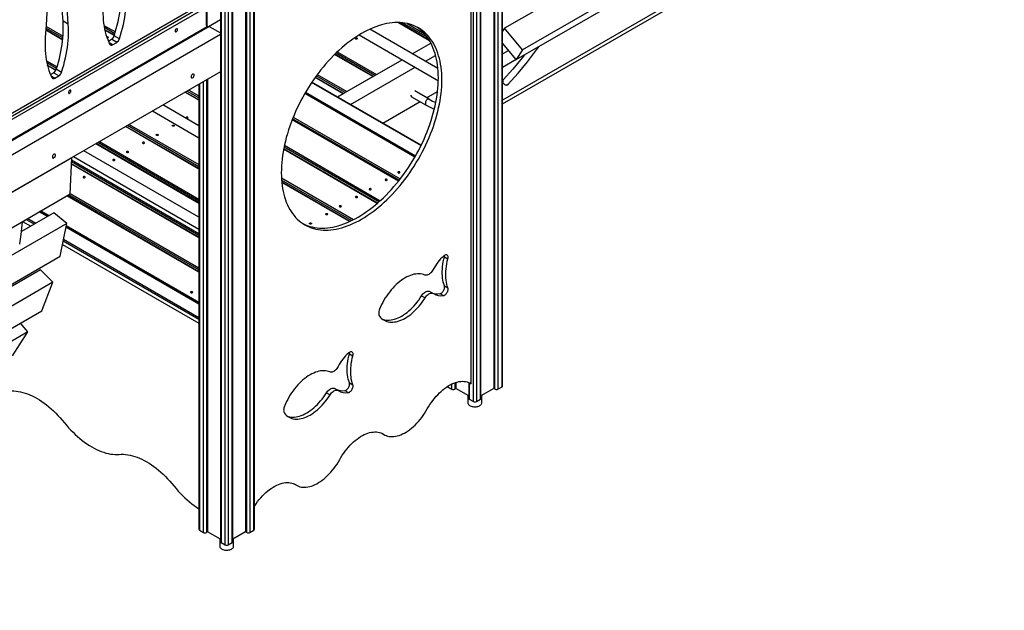
# Model space of a CAD drawing. Units: millimetres. Extents: x 38575 to 72980, y 41310 to 63984.
# Drawn here: x 66252 to 68637, y 46589 to 48018 of the extents above; entities that cross this region are included whole.
import ezdxf

# ---------------------------------------------------------------- set-up
doc = ezdxf.new("R2010")
doc.units = ezdxf.units.MM
doc.layers.add('AXONOMETRIC', color=7, linetype='Continuous')
doc.layers.add('TIPTAP_DIM', color=9, linetype='Continuous')

# ---------------------------------------------------------------- blocks, each defined once
blk = doc.blocks.new('MM118_axonometric')
at = {"layer": 'AXONOMETRIC'}
for p, q in [((2419, 3296.2), (2419, 1394.9)), ((2421.8, 1393.3), (2421.8, 3297.8)), ((2428.9, 3301.9), (2428.9, 1393.3)), ((2438.8, 1399), (2438.8, 3307.6)), ((2440.3, 1401.1), (2440.3, 3308.5)), ((2369.5, 1363.1), (2369.5, 3271.7)), ((2376.6, 3271.7), (2376.6, 1363.1)), ((2386.5, 1368.8), (2386.5, 3277.4)), ((2387.9, 1370.9), (2387.9, 3278.3)), ((1837.8, 1052.1), (1837.8, 2960.7)), ((1839.2, 1054.1), (1839.2, 2961.5)), ((1818, 2949.2), (1818, 1048)), ((1820.8, 1046.3), (1820.8, 2950.9)), ((1827.9, 2955), (1827.9, 1046.3)), ((1757.1, 2931.3), (1757.1, 1023.9)), ((1758.6, 2930.5), (1758.6, 1021.9)), ((1768.5, 1016.1), (1768.5, 2924.7)), ((1775.5, 2924.7), (1775.5, 1016.1)), ((1785.4, 1021.9), (1785.4, 2930.5)), ((1786.9, 1023.9), (1786.9, 2931.3)), ((3655.1, 2887.6), (2488.4, 2214.1)), ((2473.3, 2190.5), (3640, 2864)), ((3528.8, 2720.4), (2440.3, 2092)), ((2440.3, 2083.1), (3510.5, 2700.9)), ((2363.9, 1406.4), (2363.9, 2590.4)), ((14.9, 1347), (1746.6, 2346.7)), ((14.9, 1340.1), (1752.6, 2343.2)), ((1756.1, 2337.1), (14.9, 1331.9)), ((2593.1, 2352), (2444.8, 2266.4)), ((1723.1, 2273.2), (1723.1, 2314)), ((1724.9, 2272.1), (1724.9, 2313)), ((28, 1288.8), (1727, 2269.6)), ((29.7, 1291.4), (1725.2, 2270.3)), ((1375.4, 2242.8), (1334.3, 2266.6)), ((1334.5, 2271.3), (1375.7, 2247.5)), ((1388.4, 2275.9), (1375.7, 2283.2)), ((1474.9, 2273.2), (1502.5, 2257.3)), ((1501.2, 2253.1), (1475.8, 2267.8)), ((1724.9, 2272.1), (1723.1, 2273.2)), ((1724.2, 2270.9), (1725.9, 2269.8)), ((1757.1, 2286.6), (1728.4, 2270.1)), ((1729.6, 2270.7), (1757.1, 2254.9)), ((2263.5, 2235.9), (2186.9, 2280.1)), ((2262.5, 2237.4), (2188.7, 2280)), ((2257.8, 2244.5), (2197.2, 2279.5)), ((2208.9, 2277.7), (2250.4, 2253.7)), ((2444.8, 2266.4), (2440.3, 2259.3)), ((2488.4, 2214.1), (2444.8, 2266.4)), ((1757.1, 2251.1), (14.9, 1245.4)), ((1374.9, 2237.7), (1333.9, 2261.4)), ((1375, 2238.7), (1334, 2262.3)), ((1500, 2249.4), (1476.8, 2262.8)), ((1499.7, 2248.6), (1477.1, 2261.7)), ((1512.3, 2240.7), (1499.5, 2248)), ((2092.9, 2250.2), (2284.6, 2139.5)), ((2283.6, 2169), (2118.9, 2264)), ((1485.6, 2235.3), (1493.1, 2239.6)), ((1495.8, 2226.4), (1487.5, 2231.2)), ((1505.9, 2232.2), (1493.1, 2239.6)), ((1495.8, 2226.4), (1505.9, 2232.2)), ((2221.6, 2204.8), (2266.4, 2230.6)), ((2473.3, 2190.5), (2440.3, 2230)), ((2125.8, 2149.5), (2033.4, 2202.8)), ((2126.7, 2150), (2034, 2203.5)), ((2130.5, 2152.2), (2036.8, 2206.2)), ((2040, 2209.3), (2134.7, 2154.6)), ((2253.4, 2186.4), (2278, 2200.6)), ((2440.3, 2204.5), (2454.7, 2212.8)), ((2488.4, 2214.1), (2473.3, 2190.5)), ((1335.4, 2187.8), (1361.2, 2173)), ((1359.9, 2168.8), (1336.5, 2182.3)), ((1358.6, 2165.2), (1337.7, 2177.3)), ((1358.2, 2164.4), (1338, 2176.1)), ((2040.2, 2100.1), (2196.6, 2190.3)), ((2072, 2081.7), (2228.4, 2172)), ((2134.7, 2154.6), (2196.6, 2190.3)), ((2473.1, 2190.6), (2440.3, 2171.6)), ((1757.1, 2161.3), (14.9, 1155.5)), ((1345.5, 2154.3), (1353, 2158.7)), ((1355.6, 2145.5), (1347.3, 2150.3)), ((1365.7, 2151.3), (1353, 2158.7)), ((1355.6, 2145.5), (1365.7, 2151.3)), ((1372.1, 2159.7), (1359.4, 2167.1)), ((2054, 2108), (1986.1, 2147.2)), ((2054.8, 2108.5), (1986.7, 2147.9)), ((2058.6, 2110.7), (1988.9, 2151)), ((1991.4, 2154.4), (2062.9, 2113.1)), ((2062.9, 2113.1), (2125.8, 2149.5)), ((1704.8, 2131.1), (1704.8, 1054.1)), ((1706.2, 2131.9), (1706.2, 1052.1)), ((1716.1, 1046.3), (1716.1, 2137.7)), ((1723.2, 2141.7), (1723.2, 1046.3)), ((1726, 2143.4), (1726, 1048)), ((2242.5, 1982.3), (1977.8, 2135.1)), ((2242.9, 1983.1), (1978.3, 2135.8)), ((2441.8, 2141.4), (2441.7, 2141.3)), ((2453.4, 2130.4), (2453.9, 2131)), ((1704.8, 2092.1), (1671, 2111.6)), ((1704.8, 2093.1), (1671.9, 2112.1)), ((1704.8, 2097.7), (1675.8, 2114.4)), ((1680.1, 2116.8), (1704.8, 2102.6)), ((2227.5, 1954.2), (1961, 2108.1)), ((2228, 1955), (1961.4, 2108.8)), ((1963.1, 2111.7), (2229.6, 1957.9)), ((2040.2, 2100.1), (2054, 2108)), ((2219.8, 2100.8), (2255.2, 2080.4)), ((2262.5, 2094.6), (2227.5, 2114.8)), ((2256.2, 2098.2), (2282.7, 2113.5)), ((1704.8, 2030.4), (1617.6, 2080.8)), ((2149.8, 2036.8), (2240.3, 2089)), ((1592.6, 2066.3), (1704.8, 2001.6)), ((1933.2, 2051.4), (2192.4, 1901.8)), ((1704.8, 1925.8), (1526.9, 2028.4)), ((1704.8, 1926.8), (1527.8, 2028.9)), ((1704.8, 1931.4), (1531.8, 2031.2)), ((1536, 2033.7), (1704.8, 1936.3)), ((2188, 1896.3), (1930.6, 2044.9)), ((2188.5, 1897), (1930.9, 2045.7)), ((2189.7, 1898.5), (1931.6, 2047.5)), ((1704.8, 1842.6), (1454.9, 1986.9)), ((1704.8, 1843.6), (1455.8, 1987.4)), ((1704.8, 1848.2), (1459.8, 1989.7)), ((1464, 1992.1), (1704.8, 1853.1)), ((1911.8, 1983.1), (2143.9, 1849.1)), ((1400.9, 1955.7), (1704.8, 1780.3)), ((1704.8, 1809.2), (1425.9, 1970.1)), ((2136.7, 1842.7), (1909.9, 1973.7)), ((2137.4, 1843.3), (1910, 1974.6)), ((2140.6, 1846.1), (1910.9, 1978.7)), ((1396.8, 1952.8), (230.1, 1279.3)), ((1392.9, 1865.4), (1396.8, 1952.8)), ((1704.8, 1759.5), (1396.1, 1937.6)), ((1704.8, 1760.5), (1396.2, 1938.6)), ((1396.8, 1952.8), (1396.4, 1953.1)), ((1704.8, 1765.1), (1396.4, 1943.1)), ((1396.6, 1947.9), (1704.8, 1770)), ((1904.6, 1904.1), (2079.1, 1803.3)), ((2074.5, 1801.1), (1904.9, 1899)), ((2070.2, 1799), (1905.3, 1894.2)), ((2069.2, 1798.6), (1905.4, 1893.1)), ((226.1, 1191.8), (1392.9, 1865.4)), ((1704.8, 1676.3), (1385.1, 1860.9)), ((1704.8, 1677.3), (1385.9, 1861.4)), ((1704.8, 1681.9), (1389.9, 1863.7)), ((1392.9, 1866.8), (1704.8, 1686.8)), ((1353.4, 1819.5), (1274.8, 1774.2)), ((1337.9, 1810.6), (1317.9, 1822.1)), ((1338.7, 1811.1), (1318.8, 1822.6)), ((1322.1, 1824.5), (1342.1, 1813)), ((1384.6, 1794.3), (1353.4, 1819.5)), ((1384.6, 1794.3), (217.9, 1120.7)), ((1277.9, 1799), (1297.9, 1787.5)), ((1286.4, 1803.9), (1306.4, 1792.4)), ((1290.3, 1806.2), (1310.3, 1794.7)), ((1369.2, 1715.1), (1384.6, 1794.3)), ((1383.6, 1789.1), (1704.8, 1603.7)), ((1704.8, 1598.8), (1382.7, 1784.7)), ((1704.8, 1599.8), (1382.9, 1785.6)), ((1270.8, 1744.1), (1270.8, 1744.7)), ((1270.8, 1744.1), (1270.8, 1744.2)), ((1374.6, 1743.2), (1704.8, 1552.6)), ((1376.4, 1752), (1704.8, 1562.4)), ((1377.1, 1756.1), (1704.8, 1566.9)), ((202.4, 1041.6), (1369.2, 1715.1)), ((2299.3, 1713.5), (2307.8, 1708.6)), ((1321.3, 1681.6), (1248.8, 1639.8)), ((1351.2, 1651.8), (1321.3, 1681.6)), ((1351.2, 1651.8), (184.5, 978.3)), ((1324.7, 1582.7), (1351.2, 1651.8)), ((2272, 1624.7), (2263.5, 1629.6)), ((2288.5, 1624.4), (2297, 1619.5)), ((2299.3, 1643.2), (2307.8, 1638.3)), ((2244.1, 1619), (2252.6, 1614.1)), ((157.9, 909.2), (1324.7, 1582.7)), ((1290.2, 1531.7), (1272.7, 1552.7)), ((1290.2, 1531.7), (123.4, 858.1)), ((1253.1, 1474.1), (1290.2, 1531.7)), ((2069.2, 1479), (2077.7, 1474.1)), ((2069.2, 1408.6), (2077.7, 1403.7)), ((2324.3, 1408.5), (2324.3, 1393.3)), ((2327.1, 1409.5), (2327.1, 1394.9)), ((2358.2, 1409.4), (2358.2, 1370.9)), ((2359.6, 1408.7), (2359.6, 1368.8)), ((2363.9, 1406.4), (2360.8, 1408.1)), ((2014, 1384.5), (2022.4, 1379.6)), ((2041.8, 1390.1), (2033.3, 1395)), ((2058.4, 1389.8), (2066.9, 1384.9)), ((2307.3, 1400.1), (2307.3, 1399)), ((2307.3, 1399), (2317.2, 1393.3)), ((2317.2, 1393.3), (2317.2, 1405.6)), ((2327.1, 1394.9), (2324.3, 1393.3)), ((2358.2, 1377), (2327.1, 1394.9)), ((2419, 1394.9), (2387.9, 1377)), ((2421.8, 1393.3), (2419, 1394.9)), ((2428.9, 1393.3), (2438.8, 1399)), ((2356.2, 1378.1), (2356.2, 1360.2)), ((2359.6, 1368.8), (2369.5, 1363.1)), ((2376.6, 1363.1), (2386.5, 1368.8)), ((2389.9, 1360.2), (2389.9, 1378.1)), ((2148, 1286), (2153.2, 1283)), ((2151.7, 1283.9), (2148.7, 1285.7)), ((1445.5, 1253.2), (1445.3, 1253.3)), ((1935.9, 1163.5), (1941.1, 1160.5)), ((1939.6, 1161.5), (1936.6, 1163.2)), ((1706.2, 1052.1), (1716.1, 1046.3)), ((1827.9, 1046.3), (1837.8, 1052.1)), ((1726, 1048), (1723.2, 1046.3)), ((1757.1, 1030), (1726, 1048)), ((1755.2, 1031.2), (1755.2, 1013.3)), ((1818, 1048), (1786.9, 1030)), ((1788.9, 1013.3), (1788.9, 1031.2)), ((1820.8, 1046.3), (1818, 1048)), ((1758.6, 1021.9), (1768.5, 1016.1)), ((1775.5, 1016.1), (1785.4, 1021.9))]:
    blk.add_line(p, q, dxfattribs=at)
at = {"layer": 'AXONOMETRIC', "flags": 128}
for points in [[(1375.7, 2283.2), (1373.9, 2311.3), (1372.1, 2339.3), (1370.3, 2367.4), (1368.5, 2395.4), (1366.7, 2423.5), (1365, 2451.6), (1363.2, 2479.7), (1361.5, 2507.8)], [(1347.1, 2484.8), (1345.3, 2454.7), (1343.6, 2424.6), (1341.8, 2394.4), (1340.1, 2364.3), (1338.3, 2334.2), (1336.5, 2304.1), (1334.7, 2273.9), (1332.9, 2243.8)], [(1388.4, 2275.9), (1386.6, 2303.9), (1384.8, 2332), (1383, 2360), (1381.2, 2388.1), (1379.5, 2416.2), (1377.7, 2444.2), (1376, 2472.3), (1374.2, 2500.5)], [(1499.5, 2248), (1502.3, 2256.7), (1504.8, 2265.5), (1507.1, 2274.2), (1509.1, 2282.8), (1510.9, 2291.4), (1512.5, 2299.9), (1513.8, 2308.3), (1514.8, 2316.7), (1515.6, 2324.9), (1516.2, 2333), (1516.5, 2341), (1516.5, 2348.9), (1516.3, 2356.6), (1515.9, 2364.1)], [(1512.3, 2240.7), (1515, 2249.4), (1517.5, 2258.1), (1519.8, 2266.8), (1521.9, 2275.4), (1523.6, 2284), (1525.2, 2292.5), (1526.5, 2301), (1527.6, 2309.3), (1528.4, 2317.6), (1528.9, 2325.7), (1529.2, 2333.7), (1529.3, 2341.5), (1529.1, 2349.2), (1528.6, 2356.8)], [(1473.1, 2324.7), (1472.6, 2316.7), (1472.4, 2308.7), (1472.5, 2300.9), (1472.8, 2293.3), (1473.3, 2285.8), (1474.1, 2278.5), (1475.2, 2271.3), (1476.5, 2264.4), (1478, 2257.7), (1479.8, 2251.2), (1481.9, 2244.9), (1484.1, 2238.8), (1486.6, 2233), (1489.4, 2227.4)], [(1359.4, 2167.1), (1362.1, 2175.8), (1364.6, 2184.5), (1366.9, 2193.2), (1368.9, 2201.9), (1370.7, 2210.5), (1372.3, 2219), (1373.6, 2227.4), (1374.6, 2235.7), (1375.5, 2244), (1376, 2252.1), (1376.3, 2260.1), (1376.4, 2268), (1376.1, 2275.7), (1375.7, 2283.2)], [(1372.1, 2159.7), (1374.8, 2168.5), (1377.4, 2177.2), (1379.6, 2185.9), (1381.7, 2194.5), (1383.5, 2203.1), (1385, 2211.6), (1386.3, 2220.1), (1387.4, 2228.4), (1388.2, 2236.6), (1388.7, 2244.8), (1389, 2252.8), (1389.1, 2260.6), (1388.9, 2268.3), (1388.4, 2275.9)], [(1647, 2259.8), (1647.2, 2258.9), (1647.6, 2258.2), (1648.2, 2257.8), (1648.9, 2257.7), (1649.8, 2258), (1650.7, 2258.6), (1651.5, 2259.4), (1652.2, 2260.5), (1652.7, 2261.6), (1653, 2262.8), (1653, 2263.8), (1652.7, 2264.6), (1652.2, 2265.2), (1651.5, 2265.4), (1650.7, 2265.3), (1649.8, 2264.9), (1648.9, 2264.2), (1648.2, 2263.2), (1647.6, 2262.1), (1647.2, 2260.9), (1647, 2259.8)], [(2293.1, 2141.3), (2293, 2149.2), (2292.7, 2157), (2292, 2164.6), (2291.2, 2172.1), (2290.1, 2179.4), (2288.7, 2186.4), (2287.1, 2193.3), (2285.3, 2200), (2283.2, 2206.4), (2280.9, 2212.7), (2278.3, 2218.7), (2275.6, 2224.4), (2272.6, 2229.9), (2269.4, 2235.2), (2265.9, 2240.1), (2262.3, 2244.9), (2258.4, 2249.3), (2254.4, 2253.5), (2250.1, 2257.3), (2245.7, 2260.9), (2241, 2264.2), (2236.2, 2267.2), (2231.2, 2269.9), (2226, 2272.2), (2220.7, 2274.3), (2215.2, 2276.1), (2209.6, 2277.5), (2203.8, 2278.6), (2197.9, 2279.4), (2191.9, 2279.9), (2185.7, 2280.1), (2179.5, 2279.9), (2173.1, 2279.4), (2166.6, 2278.6), (2160.1, 2277.5), (2153.5, 2276.1), (2146.8, 2274.4), (2140, 2272.3), (2133.2, 2269.9), (2126.4, 2267.3), (2119.5, 2264.3), (2112.6, 2261), (2105.6, 2257.4), (2098.7, 2253.6), (2091.8, 2249.4), (2084.8, 2245), (2077.9, 2240.3), (2071, 2235.3), (2064.2, 2230.1), (2057.4, 2224.6), (2050.6, 2218.8), (2043.9, 2212.8), (2037.3, 2206.6), (2030.7, 2200.2), (2024.3, 2193.5), (2017.9, 2186.6), (2011.7, 2179.6), (2005.5, 2172.3), (1999.5, 2164.9), (1993.6, 2157.2), (1987.8, 2149.4), (1982.2, 2141.5), (1976.7, 2133.4), (1971.4, 2125.2), (1966.2, 2116.9), (1961.2, 2108.4), (1956.4, 2099.9), (1951.7, 2091.2), (1947.3, 2082.5), (1943, 2073.7), (1939, 2064.9), (1935.1, 2056), (1931.5, 2047.1), (1928, 2038.1), (1924.8, 2029.2), (1921.8, 2020.2), (1919, 2011.2), (1916.5, 2002.3), (1914.2, 1993.4), (1912.1, 1984.6), (1910.3, 1975.8), (1908.7, 1967.1), (1907.3, 1958.4), (1906.2, 1949.9), (1905.4, 1941.4), (1904.7, 1933.1), (1904.4, 1924.9), (1904.2, 1916.8), (1904.4, 1908.8), (1904.7, 1901), (1905.4, 1893.4), (1906.2, 1886), (1907.3, 1878.7), (1908.7, 1871.6), (1910.3, 1864.7), (1912.1, 1858.1), (1914.2, 1851.6), (1916.5, 1845.4), (1919, 1839.4), (1921.8, 1833.6), (1924.8, 1828.1), (1928, 1822.9), (1931.5, 1817.9), (1935.1, 1813.2), (1939, 1808.7), (1943, 1804.6), (1947.3, 1800.7), (1951.7, 1797.1), (1956.4, 1793.9), (1961.2, 1790.9), (1966.2, 1788.2), (1971.4, 1785.8), (1976.7, 1783.7), (1982.2, 1782), (1987.8, 1780.6), (1993.6, 1779.4), (1999.5, 1778.6), (2005.5, 1778.1), (2011.7, 1778), (2017.9, 1778.1), (2024.3, 1778.6), (2030.7, 1779.4), (2037.3, 1780.5), (2043.9, 1781.9), (2050.6, 1783.7), (2057.4, 1785.7), (2064.2, 1788.1), (2071, 1790.8), (2077.9, 1793.8), (2084.8, 1797), (2091.8, 1800.6), (2098.7, 1804.5), (2105.6, 1808.6), (2112.6, 1813.1), (2119.5, 1817.8), (2126.4, 1822.7), (2133.2, 1828), (2140, 1833.5), (2146.8, 1839.2), (2153.5, 1845.2), (2160.1, 1851.4), (2166.6, 1857.9), (2173.1, 1864.5), (2179.5, 1871.4), (2185.7, 1878.5), (2191.9, 1885.7), (2197.9, 1893.2), (2203.8, 1900.8), (2209.6, 1908.6), (2215.2, 1916.5), (2220.7, 1924.6), (2226, 1932.8), (2231.2, 1941.2), (2236.2, 1949.6), (2241, 1958.2), (2245.7, 1966.8), (2250.1, 1975.5), (2254.4, 1984.3), (2258.4, 1993.2), (2262.3, 2002.1), (2265.9, 2011), (2269.4, 2019.9), (2272.6, 2028.9), (2275.6, 2037.9), (2278.3, 2046.8), (2280.9, 2055.7), (2283.2, 2064.6), (2285.3, 2073.5), (2287.1, 2082.3), (2288.7, 2091), (2290.1, 2099.6), (2291.2, 2108.2), (2292, 2116.6), (2292.7, 2125), (2293, 2133.2), (2293.1, 2141.3)], [(2284.7, 2146.2), (2284.5, 2154.1), (2284.2, 2161.9), (2283.5, 2169.5), (2282.7, 2177), (2281.6, 2184.3), (2280.2, 2191.3), (2278.6, 2198.2), (2276.8, 2204.9), (2274.7, 2211.3), (2272.4, 2217.6), (2269.9, 2223.6), (2267.1, 2229.3), (2264.1, 2234.8), (2260.9, 2240.1), (2257.4, 2245), (2253.8, 2249.8), (2249.9, 2254.2), (2245.9, 2258.4), (2241.6, 2262.2), (2237.2, 2265.8), (2232.5, 2269.1), (2231.9, 2269.5)], [(1332.9, 2243.8), (1332.4, 2235.7), (1332.2, 2227.8), (1332.3, 2220), (1332.6, 2212.3), (1333.1, 2204.9), (1333.9, 2197.5), (1335, 2190.4), (1336.3, 2183.5), (1337.8, 2176.8), (1339.6, 2170.3), (1341.7, 2164), (1343.9, 2157.9), (1346.5, 2152.1), (1349.2, 2146.5)], [(1481.5, 2245.8), (1481.7, 2245.9), (1482.7, 2246), (1483.6, 2245.9), (1484.5, 2245.6), (1485, 2245.1), (1485.2, 2244.6), (1485, 2244), (1484.5, 2243.5), (1483.6, 2243.2), (1482.7, 2243.1), (1482.5, 2243.1)], [(2087.7, 2242.6), (2088.2, 2242.1), (2088.4, 2241.6), (2088.2, 2241), (2087.7, 2240.5), (2086.9, 2240.2), (2085.9, 2240.1), (2084.9, 2240.2), (2084.1, 2240.5), (2083.6, 2241), (2083.4, 2241.6), (2083.6, 2242.1), (2084.1, 2242.6), (2084.9, 2242.9), (2085.9, 2243), (2086.9, 2242.9), (2087.7, 2242.6)], [(1489.4, 2227.4), (1489.9, 2226.7), (1490.5, 2226.1), (1491.2, 2225.7), (1492, 2225.5), (1492.9, 2225.5), (1493.8, 2225.6), (1494.8, 2225.9), (1495.8, 2226.4)], [(2453.9, 2131), (2477.5, 2157.6), (2500.3, 2185.2), (2522.4, 2213.8), (2528.7, 2222.5)], [(2493, 2201.8), (2487.5, 2194.8), (2465, 2167.6), (2441.8, 2141.4)], [(1349.2, 2146.5), (1349.7, 2145.8), (1350.3, 2145.2), (1351, 2144.8), (1351.8, 2144.6), (1352.7, 2144.5), (1353.6, 2144.7), (1354.6, 2145), (1355.6, 2145.5)], [(1693.3, 2153.1), (1693.2, 2154.1), (1692.8, 2154.9), (1692.3, 2155.5), (1691.5, 2155.7), (1690.6, 2155.6), (1689.6, 2155.2), (1688.7, 2154.5), (1687.8, 2153.6), (1687, 2152.4), (1686.4, 2151.2), (1686, 2150), (1685.9, 2148.8), (1686, 2147.7), (1686.4, 2146.9), (1687, 2146.4), (1687.8, 2146.1), (1688.7, 2146.2), (1689.6, 2146.6), (1690.6, 2147.3), (1691.5, 2148.3), (1692.3, 2149.4), (1692.8, 2150.6), (1693.2, 2151.9), (1693.3, 2153.1)], [(1957, 1793.4), (1957.7, 1793.1), (1962.9, 1790.7), (1968.2, 1788.6), (1973.7, 1786.9), (1979.3, 1785.5), (1985.1, 1784.3), (1991, 1783.5), (1997, 1783), (2003.2, 1782.9), (2009.4, 1783), (2015.8, 1783.5), (2022.3, 1784.3), (2028.8, 1785.4), (2035.4, 1786.8), (2042.1, 1788.6), (2048.9, 1790.6), (2055.7, 1793), (2062.5, 1795.7), (2069.4, 1798.7), (2076.3, 1801.9), (2083.3, 1805.5), (2090.2, 1809.4), (2097.1, 1813.5), (2104.1, 1818), (2111, 1822.7), (2117.9, 1827.6), (2124.7, 1832.9), (2131.5, 1838.4), (2138.3, 1844.1), (2145, 1850.1), (2151.6, 1856.3), (2158.2, 1862.8), (2164.6, 1869.4), (2171, 1876.3), (2177.2, 1883.4), (2183.4, 1890.6), (2189.4, 1898.1), (2195.3, 1905.7), (2201.1, 1913.5), (2206.7, 1921.4), (2212.2, 1929.5), (2217.5, 1937.7), (2222.7, 1946.1), (2227.7, 1954.5), (2232.5, 1963.1), (2237.2, 1971.7), (2241.6, 1980.4), (2245.9, 1989.2), (2249.9, 1998.1), (2253.8, 2007), (2257.4, 2015.9), (2260.9, 2024.8), (2264.1, 2033.8), (2267.1, 2042.8), (2269.9, 2051.7), (2272.4, 2060.6), (2274.7, 2069.5), (2276.8, 2078.4), (2278.6, 2087.2), (2280.2, 2095.9), (2281.6, 2104.5), (2282.7, 2113.1), (2283.5, 2121.5), (2284.2, 2129.9), (2284.5, 2138.1), (2284.7, 2146.2)], [(2442, 2141.7), (2441.7, 2141.2), (2441, 2140), (2440.6, 2138.6), (2440.6, 2137.1), (2440.9, 2135.5), (2441.5, 2134), (2442.5, 2132.6), (2443.6, 2131.3), (2445, 2130.3), (2446.5, 2129.5), (2448.1, 2129.1), (2449.7, 2129), (2451.2, 2129.2), (2452.5, 2129.8)], [(2442.2, 2132.9), (2442.8, 2132.3), (2444, 2131.1), (2445.5, 2130.2), (2447.1, 2129.6), (2448.7, 2129.2), (2450.3, 2129.2), (2451.7, 2129.6), (2453, 2130.2), (2453.9, 2131)], [(2452.5, 2129.8), (2453.6, 2130.6), (2454.1, 2131.3)], [(1388.9, 2110.8), (1389.1, 2109.9), (1389.5, 2109.2), (1390.1, 2108.8), (1390.8, 2108.7), (1391.7, 2109), (1392.6, 2109.6), (1393.4, 2110.4), (1394.1, 2111.5), (1394.6, 2112.6), (1394.9, 2113.8), (1394.9, 2114.8), (1394.6, 2115.6), (1394.1, 2116.2), (1393.4, 2116.5), (1392.6, 2116.3), (1391.7, 2115.9), (1390.8, 2115.2), (1390.1, 2114.2), (1389.5, 2113.1), (1389.1, 2111.9), (1388.9, 2110.8)], [(2262.5, 2094.6), (2262.2, 2094.8), (2261.1, 2095), (2259.9, 2094.9), (2258.7, 2094.4), (2257.5, 2093.6), (2256.3, 2092.6), (2255.3, 2091.3), (2254.4, 2089.8), (2253.8, 2088.2), (2253.4, 2086.6), (2253.2, 2085), (2253.3, 2083.5), (2253.6, 2082.2), (2254.2, 2081.2), (2255.1, 2080.5), (2255.2, 2080.4)], [(1677.8, 2050.9), (1677, 2051.2), (1676, 2051.3), (1675.1, 2051.2), (1674.3, 2050.9), (1673.7, 2050.4), (1673.5, 2049.9), (1673.7, 2049.3), (1674.3, 2048.9), (1675.1, 2048.6), (1676, 2048.4), (1677, 2048.6), (1677.8, 2048.9), (1678.3, 2049.3), (1678.5, 2049.9), (1678.3, 2050.4), (1677.8, 2050.9)], [(1641.1, 2029.7), (1640.6, 2030.2), (1640.4, 2030.8), (1640.6, 2031.3), (1641.1, 2031.8), (1641.9, 2032.1), (1642.9, 2032.2), (1643.8, 2032.1), (1644.7, 2031.8), (1645.2, 2031.3), (1645.4, 2030.8), (1645.2, 2030.2), (1644.7, 2029.7), (1643.8, 2029.4), (1642.9, 2029.3), (1641.9, 2029.4), (1641.1, 2029.7)], [(1602.2, 2007.3), (1601.7, 2007.8), (1601.5, 2008.3), (1601.7, 2008.9), (1602.2, 2009.3), (1603, 2009.6), (1604, 2009.8), (1605, 2009.6), (1605.8, 2009.3), (1606.3, 2008.9), (1606.5, 2008.3), (1606.3, 2007.8), (1605.8, 2007.3), (1605, 2007), (1604, 2006.9), (1603, 2007), (1602.2, 2007.3)], [(1572.6, 1990.2), (1571.8, 1990.5), (1570.9, 1990.6), (1569.9, 1990.5), (1569.1, 1990.2), (1568.6, 1989.7), (1568.4, 1989.2), (1568.6, 1988.6), (1569.1, 1988.2), (1569.9, 1987.9), (1570.9, 1987.7), (1571.8, 1987.9), (1572.6, 1988.2), (1573.2, 1988.6), (1573.4, 1989.2), (1573.2, 1989.7), (1572.6, 1990.2)], [(1357.5, 1959.2), (1357.3, 1960.2), (1357, 1961), (1356.4, 1961.6), (1355.6, 1961.8), (1354.7, 1961.7), (1353.8, 1961.3), (1352.8, 1960.6), (1351.9, 1959.7), (1351.1, 1958.5), (1350.5, 1957.3), (1350.2, 1956.1), (1350, 1954.9), (1350.2, 1953.9), (1350.5, 1953), (1351.1, 1952.5), (1351.9, 1952.2), (1352.8, 1952.3), (1353.8, 1952.7), (1354.7, 1953.4), (1355.6, 1954.4), (1356.4, 1955.5), (1357, 1956.7), (1357.3, 1958), (1357.5, 1959.2)], [(1533.7, 1967.8), (1532.9, 1968.1), (1532, 1968.2), (1531, 1968.1), (1530.2, 1967.8), (1529.7, 1967.3), (1529.5, 1966.7), (1529.7, 1966.2), (1530.2, 1965.7), (1531, 1965.4), (1532, 1965.3), (1532.9, 1965.4), (1533.7, 1965.7), (1534.3, 1966.2), (1534.5, 1966.7), (1534.3, 1967.3), (1533.7, 1967.8)], [(1500.6, 1948.6), (1499.8, 1948.9), (1498.9, 1949.1), (1497.9, 1948.9), (1497.1, 1948.6), (1496.5, 1948.2), (1496.4, 1947.6), (1496.5, 1947.1), (1497.1, 1946.6), (1497.9, 1946.3), (1498.9, 1946.2), (1499.8, 1946.3), (1500.6, 1946.6), (1501.2, 1947.1), (1501.4, 1947.6), (1501.2, 1948.2), (1500.6, 1948.6)], [(1428.6, 1907.1), (1427.8, 1907.4), (1426.8, 1907.5), (1425.9, 1907.4), (1425.1, 1907.1), (1424.5, 1906.6), (1424.3, 1906), (1424.5, 1905.5), (1425.1, 1905), (1425.9, 1904.7), (1426.8, 1904.6), (1427.8, 1904.7), (1428.6, 1905), (1429.1, 1905.5), (1429.3, 1906), (1429.1, 1906.6), (1428.6, 1907.1)], [(2191, 1918.6), (2190.2, 1918.9), (2189.2, 1919), (2188.2, 1918.9), (2187.4, 1918.6), (2186.9, 1918.1), (2186.7, 1917.5), (2186.9, 1917), (2187.4, 1916.5), (2188.2, 1916.2), (2189.2, 1916.1), (2190.2, 1916.2), (2191, 1916.5), (2191.5, 1917), (2191.7, 1917.5), (2191.5, 1918.1), (2191, 1918.6)], [(2159.9, 1900.6), (2159.1, 1900.9), (2158.2, 1901.1), (2157.2, 1900.9), (2156.4, 1900.6), (2155.9, 1900.2), (2155.7, 1899.6), (2155.9, 1899.1), (2156.4, 1898.6), (2157.2, 1898.3), (2158.2, 1898.2), (2159.1, 1898.3), (2159.9, 1898.6), (2160.5, 1899.1), (2160.7, 1899.6), (2160.5, 1900.2), (2159.9, 1900.6)], [(2121, 1878.2), (2120.2, 1878.5), (2119.3, 1878.6), (2118.3, 1878.5), (2117.5, 1878.2), (2117, 1877.7), (2116.8, 1877.2), (2117, 1876.6), (2117.5, 1876.1), (2118.3, 1875.8), (2119.3, 1875.7), (2120.2, 1875.8), (2121, 1876.1), (2121.6, 1876.6), (2121.8, 1877.2), (2121.6, 1877.7), (2121, 1878.2)], [(2049, 1836.6), (2048.2, 1836.9), (2047.3, 1837), (2046.3, 1836.9), (2045.5, 1836.6), (2044.9, 1836.1), (2044.8, 1835.6), (2044.9, 1835), (2045.5, 1834.6), (2046.3, 1834.2), (2047.3, 1834.1), (2048.2, 1834.2), (2049, 1834.6), (2049.6, 1835), (2049.8, 1835.6), (2049.6, 1836.1), (2049, 1836.6)], [(2087.9, 1859.1), (2087.1, 1859.4), (2086.1, 1859.5), (2085.2, 1859.4), (2084.4, 1859.1), (2083.8, 1858.6), (2083.6, 1858), (2083.8, 1857.5), (2084.4, 1857), (2085.2, 1856.7), (2086.1, 1856.6), (2087.1, 1856.7), (2087.9, 1857), (2088.5, 1857.5), (2088.6, 1858), (2088.5, 1858.6), (2087.9, 1859.1)], [(2012.4, 1815.4), (2011.8, 1815.9), (2011.6, 1816.5), (2011.8, 1817), (2012.4, 1817.5), (2013.2, 1817.8), (2014.1, 1817.9), (2015.1, 1817.8), (2015.9, 1817.5), (2016.4, 1817), (2016.6, 1816.5), (2016.4, 1815.9), (2015.9, 1815.4), (2015.1, 1815.1), (2014.1, 1815), (2013.2, 1815.1), (2012.4, 1815.4)], [(1270.8, 1744.4), (1274, 1767.2), (1276.7, 1790.2), (1277.5, 1798.8)], [(1973.5, 1793), (1972.9, 1793.5), (1972.7, 1794), (1972.9, 1794.6), (1973.5, 1795), (1974.3, 1795.3), (1975.2, 1795.5), (1976.2, 1795.3), (1977, 1795), (1977.5, 1794.6), (1977.7, 1794), (1977.5, 1793.5), (1977, 1793), (1976.2, 1792.7), (1975.2, 1792.6), (1974.3, 1792.7), (1973.5, 1793)], [(2307.8, 1708.6), (2308.2, 1710.6), (2308.3, 1712.4), (2308.2, 1714.1), (2307.7, 1715.5), (2307, 1716.7), (2306.1, 1717.6), (2305, 1718.1), (2303.7, 1718.3), (2302.2, 1718.1), (2300.7, 1717.6), (2299.2, 1716.7), (2297.7, 1715.6)], [(2299.3, 1713.5), (2299.7, 1715.5), (2299.8, 1717.1)], [(2299.3, 1643.2), (2297.8, 1647.6), (2296.6, 1652.2), (2295.6, 1657), (2294.8, 1662), (2294.3, 1667.2), (2294.1, 1672.6), (2294.1, 1678.1), (2294.3, 1683.8), (2294.8, 1689.5), (2295.6, 1695.4), (2296.6, 1701.4), (2297.8, 1707.4), (2299.3, 1713.5)], [(2307.8, 1638.3), (2306.3, 1642.7), (2305.1, 1647.3), (2304.1, 1652.1), (2303.3, 1657.1), (2302.8, 1662.3), (2302.6, 1667.7), (2302.6, 1673.2), (2302.8, 1678.9), (2303.3, 1684.6), (2304.1, 1690.5), (2305.1, 1696.5), (2306.3, 1702.5), (2307.8, 1708.6)], [(2252.1, 1669.2), (2248.7, 1670.5), (2245.2, 1671.4), (2241.5, 1672), (2237.7, 1672.2), (2233.8, 1672.2), (2229.7, 1671.7), (2225.6, 1671), (2221.4, 1669.9), (2217.1, 1668.5), (2212.8, 1666.7), (2208.5, 1664.6), (2204.1, 1662.3), (2199.8, 1659.6), (2195.4, 1656.6), (2191.1, 1653.4), (2186.9, 1649.9), (2182.7, 1646.1), (2178.5, 1642.1), (2174.5, 1637.8), (2170.6, 1633.3), (2166.8, 1628.7), (2163.1, 1623.8), (2159.6, 1618.8), (2156.2, 1613.7), (2153, 1608.4), (2150, 1603), (2147.2, 1597.6), (2144.6, 1592), (2142.2, 1586.4)], [(2272.1, 1682.4), (2270.7, 1679.9), (2269, 1677.6), (2267.3, 1675.4), (2265.4, 1673.5), (2263.4, 1671.9), (2261.4, 1670.6), (2259.4, 1669.6), (2257.4, 1668.9), (2255.5, 1668.7), (2253.7, 1668.8), (2252.1, 1669.2)], [(1685.4, 1626.7), (1686.2, 1626.4), (1687.2, 1626.3), (1688.1, 1626.4), (1688.9, 1626.7), (1689.5, 1627.2), (1689.7, 1627.7), (1689.5, 1628.3), (1688.9, 1628.7), (1688.1, 1629), (1687.2, 1629.1), (1686.2, 1629), (1685.4, 1628.7), (1684.8, 1628.3), (1684.7, 1627.7), (1684.8, 1627.2), (1685.4, 1626.7)], [(2244.1, 1619), (2245.7, 1621.4), (2247.4, 1623.5), (2249.3, 1625.4), (2251.3, 1627.1), (2253.3, 1628.5), (2255.3, 1629.5), (2257.3, 1630.2), (2259.2, 1630.5), (2260.9, 1630.4), (2262.6, 1630), (2263.5, 1629.6)], [(2252.6, 1614.1), (2254.2, 1616.5), (2255.9, 1618.6), (2257.8, 1620.5), (2259.8, 1622.2), (2261.8, 1623.6), (2263.8, 1624.6), (2265.7, 1625.3), (2267.6, 1625.6), (2269.4, 1625.5), (2271.1, 1625.1), (2272.5, 1624.3)], [(2288.5, 1624.4), (2289.9, 1624.8), (2291.4, 1625.5), (2292.9, 1626.5), (2294.3, 1627.8), (2295.6, 1629.3), (2296.8, 1631), (2297.9, 1632.8), (2298.7, 1634.6), (2299.3, 1636.5), (2299.7, 1638.4), (2299.8, 1640.2), (2299.7, 1641.8), (2299.3, 1643.2)], [(2297, 1619.5), (2298.4, 1619.9), (2299.9, 1620.6), (2301.4, 1621.6), (2302.8, 1622.9), (2304.1, 1624.4), (2305.3, 1626.1), (2306.3, 1627.9), (2307.2, 1629.7), (2307.8, 1631.6), (2308.2, 1633.5), (2308.3, 1635.3), (2308.2, 1636.9), (2307.8, 1638.3)], [(2142.2, 1569.4), (2144.6, 1566.5), (2147.3, 1564), (2150.1, 1561.7), (2153.1, 1559.8), (2156.3, 1558.2), (2159.7, 1556.9), (2163.2, 1556), (2166.9, 1555.4), (2170.8, 1555.1), (2174.7, 1555.2), (2178.8, 1555.7), (2182.9, 1556.4), (2187.1, 1557.5), (2191.4, 1558.9), (2195.8, 1560.7), (2200.1, 1562.8), (2204.5, 1565.2), (2208.9, 1567.9), (2213.2, 1570.9), (2217.6, 1574.1), (2221.9, 1577.7), (2226.1, 1581.5), (2230.2, 1585.6), (2234.3, 1589.8), (2238.2, 1594.3), (2242, 1599), (2245.7, 1603.9), (2249.2, 1608.9), (2252.6, 1614.1)], [(2148.8, 1562.7), (2151.2, 1561.8), (2154.8, 1560.9), (2158.4, 1560.3), (2162.3, 1560), (2166.2, 1560.1), (2170.3, 1560.5), (2174.4, 1561.3), (2178.6, 1562.4), (2182.9, 1563.8), (2187.3, 1565.6), (2191.6, 1567.7), (2196, 1570.1), (2200.4, 1572.8), (2204.8, 1575.8), (2209.1, 1579), (2213.4, 1582.6), (2217.6, 1586.4), (2221.7, 1590.5), (2225.8, 1594.7), (2229.7, 1599.2), (2233.5, 1603.9), (2237.2, 1608.8), (2240.7, 1613.8), (2244.1, 1619)], [(2142.2, 1586.4), (2141.3, 1583.9), (2140.7, 1581.4), (2140.3, 1579), (2140.2, 1576.7), (2140.3, 1574.5), (2140.7, 1572.6), (2141.3, 1570.8), (2142.2, 1569.4)], [(2069.2, 1408.6), (2067.7, 1413), (2066.5, 1417.6), (2065.4, 1422.4), (2064.7, 1427.4), (2064.2, 1432.6), (2063.9, 1438), (2063.9, 1443.5), (2064.2, 1449.2), (2064.7, 1455), (2065.4, 1460.8), (2066.5, 1466.8), (2067.7, 1472.9), (2069.2, 1479)], [(2077.7, 1474.1), (2078.1, 1476), (2078.2, 1477.8), (2078, 1479.5), (2077.6, 1480.9), (2076.9, 1482.1), (2076, 1483), (2074.8, 1483.5), (2073.5, 1483.7), (2072.1, 1483.5), (2070.6, 1483), (2069.1, 1482.2), (2067.6, 1481)], [(2069.2, 1479), (2069.6, 1480.9), (2069.7, 1482.6)], [(2077.7, 1403.7), (2076.2, 1408.1), (2074.9, 1412.7), (2073.9, 1417.5), (2073.2, 1422.5), (2072.7, 1427.7), (2072.4, 1433.1), (2072.4, 1438.6), (2072.7, 1444.3), (2073.2, 1450.1), (2073.9, 1455.9), (2074.9, 1461.9), (2076.2, 1468), (2077.7, 1474.1)], [(2022, 1434.7), (2018.6, 1435.9), (2015.1, 1436.8), (2011.4, 1437.4), (2007.6, 1437.7), (2003.6, 1437.6), (1999.6, 1437.2), (1995.5, 1436.4), (1991.3, 1435.3), (1987, 1433.9), (1982.7, 1432.1), (1978.3, 1430.1), (1974, 1427.7), (1969.6, 1425), (1965.3, 1422), (1961, 1418.8), (1956.7, 1415.3), (1952.5, 1411.5), (1948.4, 1407.5), (1944.4, 1403.2), (1940.4, 1398.8), (1936.6, 1394.1), (1933, 1389.3), (1929.4, 1384.3), (1926.1, 1379.1), (1922.9, 1373.8), (1919.9, 1368.4), (1917.1, 1363), (1914.5, 1357.4), (1912.1, 1351.8)], [(2041.9, 1447.8), (2040.5, 1445.3), (2038.9, 1443), (2037.1, 1440.9), (2035.2, 1439), (2033.2, 1437.3), (2031.2, 1436), (2029.2, 1435), (2027.2, 1434.4), (2025.3, 1434.1), (2023.6, 1434.2), (2022, 1434.7)], [(2058.4, 1389.8), (2059.8, 1390.2), (2061.3, 1391), (2062.7, 1392), (2064.1, 1393.2), (2065.5, 1394.7), (2066.7, 1396.4), (2067.7, 1398.2), (2068.6, 1400.1), (2069.2, 1402), (2069.6, 1403.8), (2069.7, 1405.6), (2069.6, 1407.2), (2069.2, 1408.6)], [(2257.8, 1345.2), (2260.9, 1350.5), (2264.2, 1355.8), (2267.7, 1360.9), (2271.3, 1365.9), (2275.1, 1370.7), (2278.9, 1375.3), (2283, 1379.7), (2287.1, 1383.9), (2291.3, 1387.8), (2295.5, 1391.5), (2299.9, 1394.9), (2304.2, 1398), (2308.6, 1400.9), (2313, 1403.4), (2317.4, 1405.7), (2321.8, 1407.6), (2326.1, 1409.1), (2330.4, 1410.4), (2334.6, 1411.3), (2338.7, 1411.9), (2342.7, 1412.1), (2346.6, 1412), (2350.4, 1411.6), (2354, 1410.8), (2357.5, 1409.6), (2360.7, 1408.2), (2363.9, 1406.4)], [(1246.4, 1388.6), (1251.5, 1388.8), (1256.7, 1388.8), (1262, 1388.4), (1267.4, 1387.7), (1272.9, 1386.6), (1278.5, 1385.3), (1284.1, 1383.6), (1289.8, 1381.6), (1295.5, 1379.3), (1301.3, 1376.7), (1307.1, 1373.8), (1312.8, 1370.6)], [(1918.6, 1328.1), (1921.1, 1327.3), (1924.6, 1326.3), (1928.3, 1325.7), (1932.1, 1325.5), (1936.1, 1325.5), (1940.1, 1326), (1944.3, 1326.7), (1948.5, 1327.8), (1952.8, 1329.3), (1957.1, 1331), (1961.5, 1333.1), (1965.9, 1335.5), (1970.3, 1338.2), (1974.6, 1341.2), (1979, 1344.5), (1983.2, 1348), (1987.5, 1351.8), (1991.6, 1355.9), (1995.6, 1360.2), (1999.6, 1364.7), (2003.4, 1369.3), (2007.1, 1374.2), (2010.6, 1379.3), (2014, 1384.5)], [(2014, 1384.5), (2015.5, 1386.8), (2017.3, 1388.9), (2019.2, 1390.9), (2021.1, 1392.5), (2023.1, 1393.9), (2025.1, 1394.9), (2027.1, 1395.6), (2029, 1395.9), (2030.8, 1395.9), (2032.4, 1395.4), (2033.3, 1395)], [(2022.4, 1379.6), (2024, 1381.9), (2025.8, 1384), (2027.7, 1386), (2029.6, 1387.6), (2031.6, 1389), (2033.6, 1390), (2035.6, 1390.7), (2037.5, 1391), (2039.3, 1391), (2040.9, 1390.5), (2042.4, 1389.8)], [(2066.9, 1384.9), (2068.3, 1385.3), (2069.8, 1386.1), (2071.2, 1387.1), (2072.6, 1388.3), (2074, 1389.8), (2075.2, 1391.5), (2076.2, 1393.3), (2077, 1395.2), (2077.7, 1397.1), (2078.1, 1398.9), (2078.2, 1400.7), (2078.1, 1402.3), (2077.7, 1403.7)], [(2307.3, 1399), (2306.7, 1399.5), (2306.5, 1399.6)], [(1312.8, 1370.6), (1318.6, 1367.1), (1324.4, 1363.4), (1330.1, 1359.3), (1335.8, 1355), (1341.5, 1350.4), (1347.1, 1345.6), (1352.7, 1340.6), (1358.1, 1335.3), (1363.5, 1329.7), (1368.8, 1324), (1374, 1318.1), (1379.1, 1312)], [(1912.1, 1334.8), (1914.5, 1331.9), (1917.1, 1329.4), (1919.9, 1327.1), (1923, 1325.2), (1926.2, 1323.6), (1929.6, 1322.4), (1933.1, 1321.4), (1936.8, 1320.8), (1940.6, 1320.6), (1944.6, 1320.6), (1948.6, 1321.1), (1952.8, 1321.8), (1957, 1322.9), (1961.3, 1324.4), (1965.6, 1326.1), (1970, 1328.2), (1974.4, 1330.6), (1978.7, 1333.3), (1983.1, 1336.3), (1987.4, 1339.6), (1991.7, 1343.1), (1995.9, 1346.9), (2000.1, 1351), (2004.1, 1355.3), (2008.1, 1359.8), (2011.9, 1364.5), (2015.5, 1369.3), (2019.1, 1374.4), (2022.4, 1379.6)], [(2356.2, 1360.2), (2356.3, 1359), (2356.8, 1357.6), (2357.7, 1356.3), (2358.8, 1355), (2360.3, 1353.9), (2362, 1352.9), (2364, 1352), (2366.2, 1351.4), (2368.5, 1350.9), (2370.9, 1350.6), (2373.4, 1350.5), (2375.8, 1350.6), (2378.2, 1351), (2380.5, 1351.5), (2382.6, 1352.2), (2384.5, 1353.1), (2386.2, 1354.2), (2387.6, 1355.3), (2388.7, 1356.6), (2389.4, 1358), (2389.8, 1359.4), (2389.9, 1360.2)], [(1912.1, 1351.8), (1911.2, 1349.3), (1910.6, 1346.8), (1910.2, 1344.4), (1910, 1342.1), (1910.2, 1340), (1910.6, 1338), (1911.2, 1336.3), (1912.1, 1334.8)], [(2151.7, 1283.9), (2154.8, 1282.1), (2158.1, 1280.7), (2161.6, 1279.5), (2165.2, 1278.7), (2169, 1278.3), (2172.9, 1278.2), (2176.9, 1278.4), (2181, 1279), (2185.2, 1279.9), (2189.5, 1281.2), (2193.8, 1282.7), (2198.2, 1284.7), (2202.6, 1286.9), (2207, 1289.4), (2211.3, 1292.3), (2215.7, 1295.4), (2220, 1298.8), (2224.3, 1302.5), (2228.5, 1306.4), (2232.6, 1310.6), (2236.6, 1315), (2240.5, 1319.6), (2244.3, 1324.4), (2247.9, 1329.4), (2251.4, 1334.5), (2254.7, 1339.8), (2257.8, 1345.2)], [(1379.1, 1312), (1384.2, 1305.8), (1389.3, 1299.9), (1394.6, 1294.2), (1400, 1288.7), (1405.5, 1283.4), (1411.1, 1278.3), (1416.7, 1273.5), (1422.3, 1268.9), (1428, 1264.6), (1433.8, 1260.6), (1439.6, 1256.8), (1445.3, 1253.3)], [(2045.7, 1222.7), (2048.8, 1228.1), (2052.1, 1233.3), (2055.5, 1238.5), (2059.2, 1243.5), (2062.9, 1248.2), (2066.8, 1252.9), (2070.8, 1257.3), (2074.9, 1261.4), (2079.1, 1265.4), (2083.4, 1269), (2087.7, 1272.5), (2092.1, 1275.6), (2096.5, 1278.4), (2100.9, 1281), (2105.3, 1283.2), (2109.6, 1285.1), (2114, 1286.7), (2118.2, 1287.9), (2122.4, 1288.9), (2126.6, 1289.4), (2130.6, 1289.7), (2134.5, 1289.6), (2138.2, 1289.1), (2141.9, 1288.3), (2145.3, 1287.2), (2148.6, 1285.7), (2151.7, 1283.9)], [(1445.5, 1253.2), (1451.3, 1250), (1457.1, 1247.1), (1462.8, 1244.5), (1468.5, 1242.2), (1474.2, 1240.3), (1479.8, 1238.6), (1485.4, 1237.3), (1490.8, 1236.2), (1496.2, 1235.5), (1501.5, 1235.2), (1506.7, 1235.1), (1511.8, 1235.4)], [(1511.8, 1235.4), (1516.9, 1235.6), (1522.1, 1235.6), (1527.4, 1235.2), (1532.8, 1234.5), (1538.4, 1233.4), (1543.9, 1232.1), (1549.6, 1230.4), (1555.3, 1228.4), (1561, 1226.1), (1566.8, 1223.4), (1572.6, 1220.5), (1578.4, 1217.3)], [(1578.4, 1217.3), (1584.2, 1213.8), (1589.9, 1210), (1595.7, 1206), (1601.4, 1201.7), (1607, 1197.1), (1612.6, 1192.3), (1618.1, 1187.3), (1623.6, 1182), (1629, 1176.5), (1634.2, 1170.8), (1639.4, 1164.9), (1644.5, 1158.8)], [(1939.6, 1161.5), (1942.7, 1159.7), (1946, 1158.2), (1949.5, 1157.1), (1953.1, 1156.3), (1956.9, 1155.8), (1960.7, 1155.7), (1964.8, 1156), (1968.9, 1156.5), (1973.1, 1157.4), (1977.3, 1158.7), (1981.7, 1160.3), (1986, 1162.2), (1990.4, 1164.4), (1994.8, 1167), (1999.2, 1169.8), (2003.6, 1172.9), (2007.9, 1176.3), (2012.2, 1180), (2016.4, 1184), (2020.5, 1188.1), (2024.5, 1192.5), (2028.4, 1197.1), (2032.2, 1201.9), (2035.8, 1206.9), (2039.3, 1212), (2042.5, 1217.3), (2045.7, 1222.7)], [(1644.5, 1158.8), (1649.5, 1152.7), (1654.7, 1146.7), (1660, 1141), (1665.3, 1135.5), (1670.8, 1130.2), (1676.3, 1125.2), (1681.9, 1120.4), (1687.6, 1115.8), (1693.3, 1111.5), (1699, 1107.5), (1704.7, 1103.7), (1704.8, 1103.7)], [(1839.2, 1109.8), (1839.9, 1110.9), (1843.4, 1116), (1847, 1121), (1850.8, 1125.8), (1854.7, 1130.4), (1858.7, 1134.8), (1862.8, 1139), (1867, 1142.9), (1871.3, 1146.6), (1875.6, 1150), (1880, 1153.1), (1884.4, 1156), (1888.8, 1158.5), (1893.2, 1160.7), (1897.5, 1162.6), (1901.8, 1164.2), (1906.1, 1165.5), (1910.3, 1166.4), (1914.4, 1167), (1918.4, 1167.2), (1922.3, 1167.1), (1926.1, 1166.6), (1929.7, 1165.8), (1933.2, 1164.7), (1936.5, 1163.3), (1939.6, 1161.5)], [(1755.2, 1013.3), (1755.3, 1012), (1755.8, 1010.6), (1756.6, 1009.3), (1757.8, 1008.1), (1759.3, 1006.9), (1761, 1005.9), (1763, 1005.1), (1765.1, 1004.4), (1767.5, 1003.9), (1769.9, 1003.6), (1772.3, 1003.5), (1774.8, 1003.7), (1777.2, 1004), (1779.4, 1004.5), (1781.6, 1005.3), (1783.5, 1006.1), (1785.2, 1007.2), (1786.6, 1008.4), (1787.6, 1009.6), (1788.4, 1011), (1788.8, 1012.4), (1788.9, 1013.3)]]:
    blk.add_lwpolyline(points, dxfattribs=at)
at = {"layer": 'AXONOMETRIC'}
for centre, radius, start, end in [((1726.3, 2273.2), 3.2, 181.255, 227.4355), ((1727.1, 2271.8), 2.18, 170.7883, 309.2033), ((1484.7, 2252.6), 15.5, 302.7878, 342.6369), ((1497.5, 2245.3), 15.5, 302.7878, 342.6369), ((1344.5, 2171.7), 15.5, 302.7916, 342.6331), ((1357.3, 2164.4), 15.5, 302.7916, 342.6331), ((2222.3, 2104.5), 4.47, 178.4398, 235.9397), ((2359.3, 2259.7), 207.3, 239.8609, 245.9606), ((2355.5, 2252.9), 183.6, 239.5721, 245.1365), ((2375.4, 1629.1), 116.2, 131.9482, 152.7254), ((2282.1, 1658), 34.1, 247.292, 280.893), ((2290.5, 1651.1), 32.2, 236.1072, 281.6932), ((2145.2, 1394.6), 116.2, 131.9484, 152.7253), ((2051.9, 1423.4), 34.1, 247.2923, 280.8934), ((2060.3, 1416.5), 32.2, 236.1075, 281.6935), ((2320.7, 1400.1), 7.68, 242.6089, 297.3903), ((2425.4, 1400.1), 7.69, 242.6117, 297.3891), ((2437.8, 1401.3), 2.51, 294.3738, 354.3072), ((2360.7, 1371.1), 2.51, 185.6986, 245.6248), ((2373.1, 1369.9), 7.68, 242.6089, 297.3903), ((2385.4, 1371.1), 2.51, 294.3781, 354.3028), ((1707.3, 1054.3), 2.51, 185.6909, 245.6326), ((1836.7, 1054.3), 2.51, 294.3781, 354.3028), ((1719.7, 1053.2), 7.68, 242.6089, 297.3903), ((1824.3, 1053.2), 7.68, 242.6088, 297.392), ((1759.6, 1024.1), 2.51, 185.6909, 245.6326), ((1772, 1023), 7.68, 242.6089, 297.3903), ((1784.4, 1024.1), 2.51, 294.3738, 354.3072)]:
    blk.add_arc(centre, radius, start, end, dxfattribs=at)

msp = doc.modelspace()

# ---------------------------------------------------------------- block references
at = {"layer": 'TIPTAP_DIM'}
msp.add_blockref('MM118_axonometric', (64981.5, 45731.3), dxfattribs=at)

doc.saveas('drawing.dxf')
